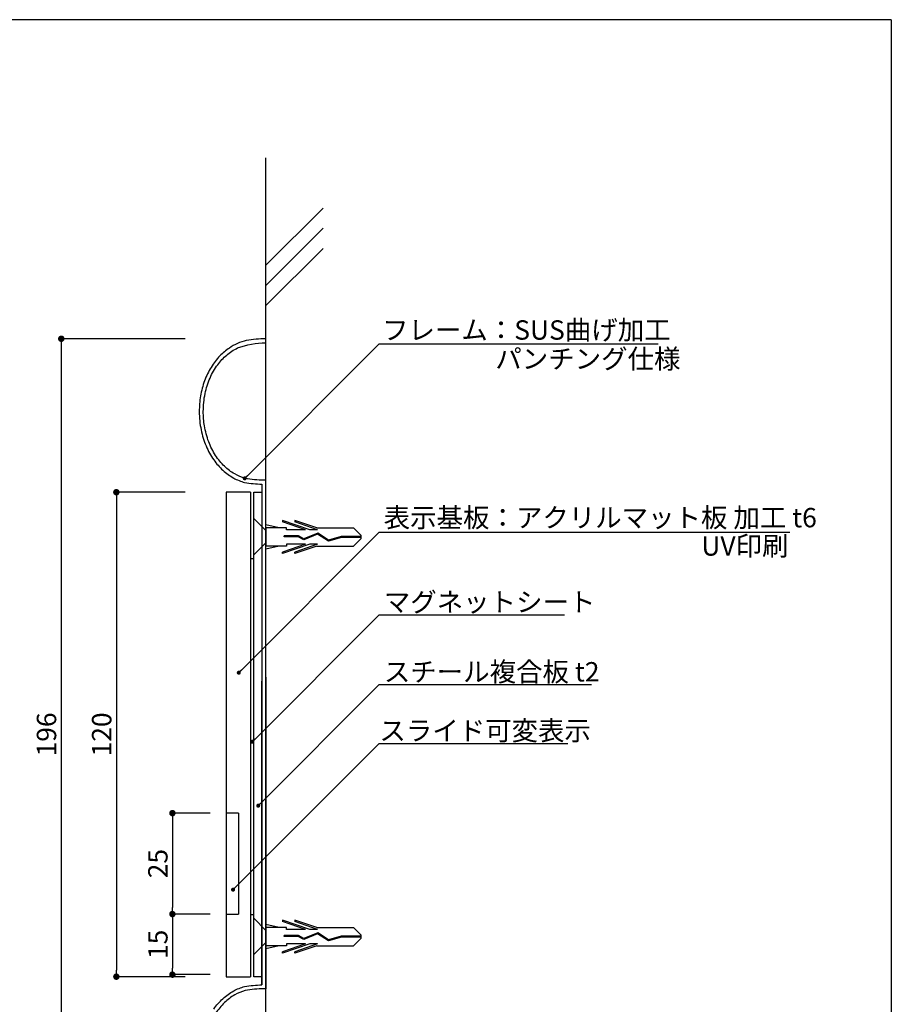
# Model space of a CAD drawing. Extents: x 0 to 280, y 0 to 192.
# Drawn here: x 172 to 280, y 70 to 192 of the extents above; entities that cross this region are included whole.
import ezdxf

# ---------------------------------------------------------------- set-up
doc = ezdxf.new("R2010")
doc.units = 0
doc.header["$LTSCALE"] = 0.3
doc.header["$MEASUREMENT"] = 0
doc.linetypes.add('HIDDEN', pattern=[0.375, 0.25, -0.125])
for name, color, linetype in [('LAYER_1', 7, 'Continuous'), ('MC1', 7, 'Continuous'), ('MC2', 3, 'HIDDEN'), ('RED', 7, 'Continuous'), ('壁', 6, 'Continuous'), ('寸法', 2, 'Continuous'), ('本体１', 7, 'Continuous'), ('本体２', 11, 'Continuous'), ('枠横ライン', 9, 'Continuous'), ('注釈', 2, 'Continuous')]:
    doc.layers.add(name, color=color, linetype=linetype)
doc.styles.add('EXTFONT', font='txt', dxfattribs={"height": 2.4, "bigfont": 'extfont'})
doc.styles.get("Standard").update_dxf_attribs({"font": 'txt.shx', "bigfont": 'extfont.shx'})
doc.styles.add('角ゴ', font='txt.shx', dxfattribs={"bigfont": 'extfont.shx'})
doc.dimstyles.new('KITEI-1$7', dxfattribs={"dimtxt": 2.4, "dimasz": 0.5, "dimexe": 0, "dimexo": 1, "dimgap": 0.7, "dimtad": 2, "dimdec": 0, "dimrnd": 1, "dimzin": 0, "dimdsep": 46, "dimtxsty": 'EXTFONT', "dimblk1": 'DOT', "dimblk2": 'DOT', "dimsah": 1, "dimcen": 0.09, "dimclrd": 2, "dimclre": 2, "dimclrt": 2, "dimadec": 0, "dimazin": 0, "dimtfac": 1, "dimtdec": 4, "dimtofl": 0, "dimtmove": 0, "dimatfit": 0, "dimldrblk": 'DOT', "dimfxl": 1, "dimtolj": 1, "dimtzin": 0, "dimarcsym": 0})
doc.dimstyles.get("Standard").update_dxf_attribs({"dimtxt": 0.18, "dimasz": 0.18, "dimexe": 0.18, "dimexo": 0.0625, "dimgap": 0.09, "dimtad": 0, "dimtih": 1, "dimtoh": 1, "dimdec": 4, "dimzin": 0, "dimdsep": 46, "dimtxsty": 'STANDARD', "dimcen": 0.09, "dimadec": 0, "dimazin": 0, "dimtfac": 1, "dimtdec": 4, "dimtofl": 0, "dimtmove": 0, "dimatfit": 3, "dimfxl": 1, "dimtolj": 1, "dimtzin": 0, "dimarcsym": 0})
doc.dimstyles.new('STANDARD$0', dxfattribs={"dimtxt": 2.4, "dimasz": 0.4, "dimexe": 0, "dimexo": 2, "dimtad": 3, "dimdec": 0, "dimzin": 0, "dimdsep": 46, "dimtxsty": 'STANDARD', "dimblk1": 'DOT', "dimblk2": 'DOT', "dimsah": 1, "dimcen": 2.5, "dimclrd": 2, "dimclre": 2, "dimclrt": 2, "dimadec": 0, "dimazin": 0, "dimtfac": 1, "dimtdec": 4, "dimtofl": 0, "dimtmove": 0, "dimatfit": 3, "dimldrblk": 'DOT', "dimfxl": 1, "dimtolj": 1, "dimtzin": 0, "dimarcsym": 0})

# ---------------------------------------------------------------- blocks, each defined once
blk = doc.blocks.new('_DOT')
at = {"color": 0, "linetype": 'ByBlock'}
blk.add_line((-0.5, 0), (-1, 0), dxfattribs=at)
at = {"color": 0, "linetype": 'ByBlock', "const_width": 0.5}
blk.add_lwpolyline([(-0.25, 0, 1), (0.25, 0, 1)], format="xyb", close=True, dxfattribs=at)
blk = doc.blocks.new('*D56')
at = {"layer": 'DEFPOINTS', "color": 0, "ltscale": 0.3}
for p in [(194.78, 152.3), (177.44, 54.3), (194.78, 54.3)]:
    blk.add_point(p, dxfattribs=at)
at = {"layer": '寸法', "color": 2, "ltscale": 0.3}
for p, q in [((192.78, 152.3), (177.44, 152.3)), ((177.44, 151.5), (177.44, 55.1)), ((192.78, 54.3), (177.44, 54.3))]:
    blk.add_line(p, q, dxfattribs=at)
at = {"layer": '寸法', "color": 2, "ltscale": 0.3, "xscale": 0.8, "yscale": 0.8, "zscale": 0.8}
for p, rotation in [((177.44, 152.3), 90), ((177.44, 54.3), 270)]:
    blk.add_blockref('_DOT', p, dxfattribs=dict(at, rotation=rotation))
at = {"layer": '寸法', "color": 2, "ltscale": 0.3, "insert": (175.61, 103.3), "char_height": 2.4, "attachment_point": 5, "rotation": 90}
blk.add_mtext('\\A1;196', dxfattribs=at)
blk = doc.blocks.new('*D57')
at = {"layer": 'DEFPOINTS', "color": 0, "ltscale": 0.3}
for p in [(194.78, 133.3), (184.26, 73.3), (194.78, 73.3)]:
    blk.add_point(p, dxfattribs=at)
at = {"layer": '寸法', "color": 2, "ltscale": 0.3}
for p, q in [((192.78, 133.3), (184.26, 133.3)), ((184.26, 132.5), (184.26, 74.1)), ((192.78, 73.3), (184.26, 73.3))]:
    blk.add_line(p, q, dxfattribs=at)
at = {"layer": '寸法', "color": 2, "ltscale": 0.3, "xscale": 0.8, "yscale": 0.8, "zscale": 0.8}
for p, rotation in [((184.26, 133.3), 90), ((184.26, 73.3), 270)]:
    blk.add_blockref('_DOT', p, dxfattribs=dict(at, rotation=rotation))
at = {"layer": '寸法', "color": 2, "ltscale": 0.3, "insert": (182.44, 103.3), "char_height": 2.4, "attachment_point": 5, "rotation": 90}
blk.add_mtext('\\A1;120', dxfattribs=at)
blk = doc.blocks.new('*D68')
at = {"color": 2, "lineweight": -2}
for p, q in [((195.88, 81.05), (191.2, 81.05)), ((191.2, 80.25), (191.2, 74.35)), ((195.88, 73.55), (191.2, 73.55))]:
    blk.add_line(p, q, dxfattribs=at)
at = {"layer": 'DEFPOINTS', "color": 0}
for p in [(197.88, 81.05), (191.2, 73.55), (197.88, 73.55)]:
    blk.add_point(p, dxfattribs=at)
at = {"color": 2, "lineweight": -2, "xscale": 0.8, "yscale": 0.8, "zscale": 0.8}
for p, rotation in [((191.2, 81.05), 90), ((191.2, 73.55), 270)]:
    blk.add_blockref('_DOT', p, dxfattribs=dict(at, rotation=rotation))
at = {"color": 2, "insert": (189.4, 77.3), "char_height": 2.4, "attachment_point": 5, "rotation": 90}
blk.add_mtext('\\A1;15', dxfattribs=at)
blk = doc.blocks.new('*D70')
at = {"color": 2, "lineweight": -2}
for p, q in [((195.88, 93.55), (191.2, 93.55)), ((191.2, 92.75), (191.2, 81.85)), ((195.88, 81.05), (191.2, 81.05))]:
    blk.add_line(p, q, dxfattribs=at)
at = {"layer": 'DEFPOINTS', "color": 0}
for p in [(197.88, 93.55), (191.2, 81.05), (197.88, 81.05)]:
    blk.add_point(p, dxfattribs=at)
at = {"color": 2, "lineweight": -2, "xscale": 0.8, "yscale": 0.8, "zscale": 0.8}
for p, rotation in [((191.2, 93.55), 90), ((191.2, 81.05), 270)]:
    blk.add_blockref('_DOT', p, dxfattribs=dict(at, rotation=rotation))
at = {"color": 2, "insert": (189.4, 87.3), "char_height": 2.4, "attachment_point": 5, "rotation": 90}
blk.add_mtext('\\A1;25', dxfattribs=at)

msp = doc.modelspace()

# ---------------------------------------------------------------- linework, layer by layer
at = {"layer": 'LAYER_1'}
for points in [[(202.778, 71.795), (202.778, 134.795), (202.528, 134.795, -0.0478456), (200.191, 135.017, -0.0603246), (198.913, 135.559, -0.0621811), (197.653, 136.509, -0.0581212), (196.555, 137.846, -0.054303), (195.694, 139.555, -0.0500371), (195.173, 141.505, -0.0409751), (195.028, 143.295, -0.0508368), (195.252, 145.518, -0.0512118), (195.857, 147.433, -0.0560362), (196.807, 149.082, -0.0562666), (197.927, 150.284, -0.0620831), (199.27, 151.166, -0.0913933), (202.778, 151.795), (202.778, 152.295, 0.0428612), (200.345, 152.089, 0.0863674), (198.254, 151.155, 0.0532691), (197.078, 150.168, 0.0548442), (195.991, 148.763, 0.0501115), (195.185, 147.095, 0.0467065), (194.687, 145.216, 0.0421456), (194.528, 143.295, 0.0500145), (194.755, 141.014, 0.0492375), (195.367, 139.028, 0.0531157), (196.323, 137.297, 0.0533363), (197.446, 136.018, 0.0597933), (198.788, 135.056, 0.0581844), (200.141, 134.511, 0.0370901), (202.278, 134.3), (202.278, 72.29)], [(196.323, 69.293, -0.0533363), (197.446, 70.572, -0.0597933), (198.788, 71.534, -0.0581844), (200.141, 72.079, -0.0370901), (202.278, 72.29), (202.278, 109.894)], [(202.778, 110.394), (202.778, 71.795), (202.528, 71.795, 0.0478456), (200.191, 71.573, 0.0603246), (198.913, 71.031, 0.0621811), (197.653, 70.081, 0.0581212), (196.555, 68.744, 0.054303)]]:
    msp.add_lwpolyline(points, format="xyb", dxfattribs=at)
msp.add_lwpolyline([(202.278, 73.295), (201.278, 73.295), (201.278, 133.295), (202.278, 133.295)], close=True, dxfattribs=at)
at = {"layer": 'MC1', "linetype": 'Continuous'}
msp.add_line((200.878, 133.295), (200.878, 73.295), dxfattribs=at)
at = {"layer": 'MC1', "color": 3, "linetype": 'Continuous'}
for p, q in [((201.278, 125.538), (201.278, 130.052)), ((201.278, 76.038), (201.278, 80.552))]:
    msp.add_line(p, q, dxfattribs=at)
at = {"layer": 'MC1', "color": 2, "linetype": 'Continuous'}
msp.add_line((216.813, 102.174), (240.167, 102.174), dxfattribs=at)
at = {"layer": 'MC2', "color": 3, "linetype": 'Continuous'}
for p, q in [((208.217, 128.656), (204.843, 129.803)), ((204.843, 129.803), (204.843, 129.618)), ((207.674, 128.656), (204.843, 129.618)), ((206.343, 129.803), (206.343, 129.618)), ((209.069, 128.876), (206.343, 129.803)), ((209.174, 128.656), (206.343, 129.618)), ((204.412, 128.876), (202.778, 129.252)), ((202.778, 128.876), (202.778, 126.626)), ((205.343, 128.876), (202.778, 128.876)), ((205.343, 128.656), (205.343, 128.876)), ((207.674, 128.656), (205.343, 128.656)), ((209.183, 128.114), (207.467, 127.414)), ((209.183, 128.114), (207.467, 127.414)), ((209.195, 128.239), (207.473, 127.537)), ((209.174, 128.656), (208.217, 128.656)), ((209.069, 128.876), (213.61, 128.876)), ((210.515, 127.239), (209.183, 128.114)), ((210.533, 127.36), (209.195, 128.239)), ((214.526, 127.972), (213.61, 128.876)), ((202.778, 127.023), (202.778, 127.023)), ((207.674, 126.847), (204.843, 125.884)), ((208.217, 126.847), (204.843, 125.699)), ((206.796, 127.901), (205.052, 127.901)), ((205.052, 127.791), (205.052, 127.901)), ((206.767, 127.791), (205.052, 127.791)), ((205.343, 126.847), (205.343, 126.626)), ((207.674, 126.847), (205.343, 126.847)), ((209.174, 126.847), (206.343, 125.884)), ((207.467, 127.414), (206.767, 127.791)), ((207.473, 127.537), (206.796, 127.901)), ((209.174, 126.847), (208.217, 126.847)), ((212.124, 127.696), (210.515, 127.239)), ((212.107, 127.807), (210.533, 127.36)), ((214.526, 127.807), (212.107, 127.807)), ((214.526, 127.696), (212.124, 127.696)), ((214.526, 127.53), (213.61, 126.626)), ((214.526, 127.972), (214.526, 127.53)), ((205.343, 126.626), (202.778, 126.626)), ((204.412, 126.626), (202.778, 126.25)), ((204.843, 125.699), (204.843, 125.884)), ((209.069, 126.626), (206.343, 125.699)), ((206.343, 125.699), (206.343, 125.884)), ((209.069, 126.626), (213.61, 126.626)), ((204.412, 79.376), (202.778, 79.752)), ((202.778, 79.376), (202.778, 77.126)), ((205.343, 79.376), (202.778, 79.376)), ((208.217, 79.156), (204.843, 80.303)), ((204.843, 80.303), (204.843, 80.118)), ((207.674, 79.156), (204.843, 80.118)), ((205.343, 79.156), (205.343, 79.376)), ((206.343, 80.303), (206.343, 80.118)), ((209.069, 79.376), (206.343, 80.303)), ((209.174, 79.156), (206.343, 80.118)), ((209.069, 79.376), (213.61, 79.376)), ((214.526, 78.472), (213.61, 79.376)), ((206.796, 78.401), (205.052, 78.401)), ((205.052, 78.291), (205.052, 78.401)), ((206.767, 78.291), (205.052, 78.291)), ((207.674, 79.156), (205.343, 79.156)), ((207.467, 77.914), (206.767, 78.291)), ((207.473, 78.037), (206.796, 78.401)), ((209.183, 78.614), (207.467, 77.914)), ((209.183, 78.614), (207.467, 77.914)), ((209.195, 78.739), (207.473, 78.037)), ((209.174, 79.156), (208.217, 79.156)), ((210.515, 77.739), (209.183, 78.614)), ((210.533, 77.86), (209.195, 78.739)), ((212.124, 78.196), (210.515, 77.739)), ((212.107, 78.307), (210.533, 77.86)), ((214.526, 78.307), (212.107, 78.307)), ((214.526, 78.196), (212.124, 78.196)), ((214.526, 78.472), (214.526, 78.03)), ((202.778, 77.523), (202.778, 77.523)), ((205.343, 77.126), (202.778, 77.126)), ((204.412, 77.126), (202.778, 76.75)), ((207.674, 77.347), (204.843, 76.384)), ((208.217, 77.347), (204.843, 76.199)), ((205.343, 77.347), (205.343, 77.126)), ((207.674, 77.347), (205.343, 77.347)), ((209.174, 77.347), (206.343, 76.384)), ((209.069, 77.126), (206.343, 76.199)), ((209.174, 77.347), (208.217, 77.347)), ((209.069, 77.126), (213.61, 77.126)), ((214.526, 78.03), (213.61, 77.126)), ((204.843, 76.199), (204.843, 76.384)), ((206.343, 76.199), (206.343, 76.384))]:
    msp.add_line(p, q, dxfattribs=at)
at = {"layer": 'RED', "color": 3, "linetype": 'Continuous'}
for p, q in [((202.778, 128.536), (201.278, 130.052)), ((202.778, 127.023), (201.278, 125.538)), ((202.778, 79.036), (201.278, 80.552)), ((202.778, 77.523), (201.278, 76.038))]:
    msp.add_line(p, q, dxfattribs=at)
at = {"layer": '壁'}
for p, q in [((202.778, 31.887), (202.778, 174.703)), ((209.849, 168.482), (202.778, 161.411)), ((209.849, 165.982), (202.778, 158.911)), ((209.849, 163.482), (202.778, 156.411))]:
    msp.add_line(p, q, dxfattribs=at)
at = {"layer": '本体１', "linetype": 'Continuous'}
msp.add_line((197.878, 133.295), (197.878, 73.295), dxfattribs=at)
at = {"layer": '本体１'}
for p, q in [((200.878, 133.295), (197.878, 133.295)), ((200.878, 125.092), (201.278, 125.092)), ((200.878, 80.998), (201.278, 80.998)), ((197.878, 73.295), (200.878, 73.295))]:
    msp.add_line(p, q, dxfattribs=at)
at = {"layer": '本体２', "linetype": 'Continuous'}
for p, q in [((199.378, 93.545), (197.878, 93.545)), ((199.378, 93.545), (199.378, 81.045)), ((197.878, 81.045), (199.378, 81.045))]:
    msp.add_line(p, q, dxfattribs=at)
at = {"layer": '枠横ライン'}
for q in [(0, 191.817), (280.224, 0)]:
    msp.add_line((280.224, 191.817), q, dxfattribs=at)
at = {"layer": '注釈'}
for p, q in [((216.813, 151.671), (251.355, 151.671)), ((216.813, 118.108), (239.741, 118.108)), ((216.813, 109.465), (243.107, 109.465))]:
    msp.add_line(p, q, dxfattribs=at)
at = {"layer": '注釈', "color": 2, "linetype": 'Continuous'}
msp.add_line((216.813, 128.336), (267.665, 128.336), dxfattribs=at)

# ---------------------------------------------------------------- texts
at = {"layer": 'MC1', "color": 2, "linetype": 'Continuous', "style": '角ゴ'}
msp.add_text('スライド可変表示', height=2.4, dxfattribs=at).set_placement((216.831, 102.566))
at = {"layer": '注釈', "color": 2, "linetype": 'ByBlock', "style": '角ゴ'}
for s, p in [('フレーム：SUS曲げ加工', (217.159, 152.188)), ('パンチング仕様', (231.19, 148.612))]:
    msp.add_text(s, height=2.4, dxfattribs=at).set_placement(p)
at = {"layer": '注釈', "color": 2, "linetype": 'Continuous'}
for s, p in [('表示基板：アクリルマット板 加工 t6', (217.368, 128.951)), ('UV印刷', (256.699, 125.444))]:
    msp.add_text(s, height=2.4, dxfattribs=at).set_placement(p)
at = {"layer": '注釈', "linetype": 'Continuous'}
for s, p in [('マグネットシート', (217.384, 118.5)), ('スチール複合板 t2', (217.384, 109.857))]:
    msp.add_text(s, height=2.4, dxfattribs=at).set_placement(p)

# ---------------------------------------------------------------- dimensions: what is measured, and where the dimension line sits
for base, p1, p2, picture, middle in [((191.199, 81.045), (197.878, 93.545), (197.878, 81.045), '*D70', (189.399, 87.295)), ((191.199, 73.545), (197.878, 81.045), (197.878, 73.545), '*D68', (189.399, 77.295))]:
    dim = msp.add_linear_dim(base=base, p1=p1, p2=p2, angle=90, dimstyle='Standard', override={"dimtxt": 2.4, "dimasz": 0.8, "dimexe": 0, "dimexo": 2, "dimgap": 0.6, "dimtad": 3, "dimtih": 0, "dimtoh": 0, "dimdec": 1, "dimlfac": 2, "dimzin": 9, "dimtxsty": 'STANDARD', "dimblk1": 'DOT', "dimblk2": 'DOT', "dimsah": 1, "dimcen": 0, "dimclrd": 2, "dimclre": 2, "dimclrt": 2, "dimtdec": 1, "dimtofl": 1, "dimldrblk": 'DOT', "dimtzin": 13})
    dim.commit()
    dim.dimension.update_dxf_attribs({"geometry": picture, "text_midpoint": middle})
at = {"layer": '寸法', "ltscale": 0.3}
dim = msp.add_linear_dim(base=(177.439, 54.295), p1=(194.778, 152.295), p2=(194.778, 54.295), angle=90, dimstyle='STANDARD$0', override={"dimasz": 0.8, "dimdec": 1, "dimlfac": 2, "dimzin": 8, "dimblk": 'DOT', "dimtdec": 1, "dimlwd": -1, "dimlwe": -1}, dxfattribs=at)
dim.commit()
dim.dimension.update_dxf_attribs({"geometry": '*D56', "text_midpoint": (177.439, 103.295), "dimtype": 160})
dim = msp.add_linear_dim(base=(184.264, 73.295), p1=(194.778, 133.295), p2=(194.778, 73.295), angle=90, dimstyle='STANDARD$0', override={"dimasz": 0.8, "dimdec": 1, "dimlfac": 2, "dimzin": 8, "dimblk": 'DOT', "dimtdec": 1, "dimlwd": -1, "dimlwe": -1}, dxfattribs=at)
dim.commit()
dim.dimension.update_dxf_attribs({"geometry": '*D57', "text_midpoint": (182.439, 103.295)})

# ---------------------------------------------------------------- leaders
at = {"layer": '注釈', "color": 2}
for points in [[(200.158, 135.016), (216.813, 151.671)], [(199.42, 110.943), (216.813, 128.336)], [(201.099, 102.394), (216.813, 118.108)], [(201.822, 94.474), (216.813, 109.465)], [(198.714, 84.075), (216.813, 102.174)]]:
    msp.add_leader(points, dimstyle='KITEI-1$7', dxfattribs=at)

doc.saveas('drawing.dxf')
